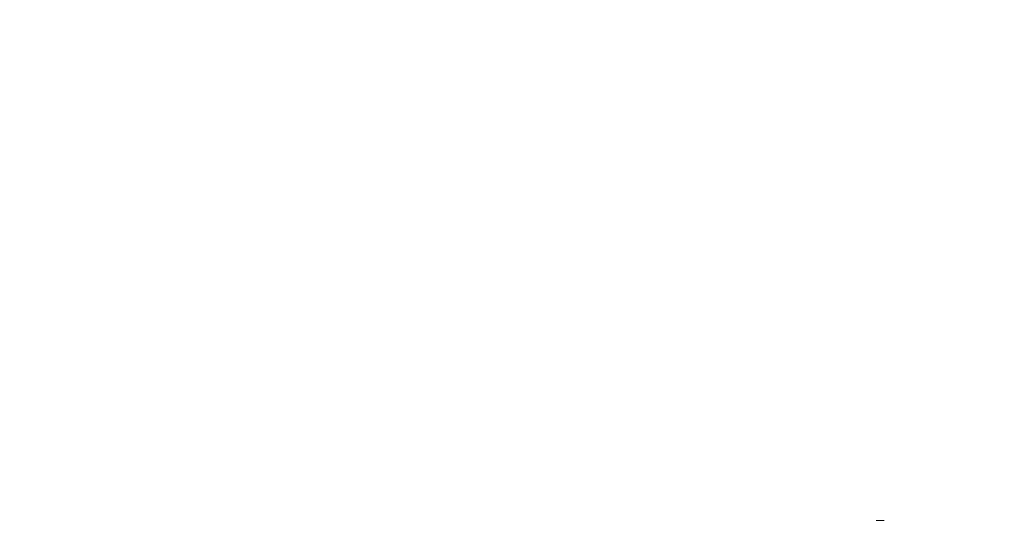
# Model space of a CAD drawing. Extents: x 620736 to 908907, y -132408 to 9151.
# Drawn here: x 827349 to 842384, y -118876 to -111222 of the extents above; entities that cross this region are included whole.
import ezdxf

# ---------------------------------------------------------------- set-up
doc = ezdxf.new("R2010")
doc.units = 0
doc.header["$MEASUREMENT"] = 0
doc.layers.add('ШТРИХОВКА2_Ном_пера__120', color=7, linetype='Continuous', lineweight=15, true_color=0xf2f2f2)
doc.layers.add('ШТРИХОВКА2_Ном_пера__21', color=7, linetype='Continuous', lineweight=20)
pattern_1 = [(0, (871347.1, -119865.8), (0, 1000), []), (90, (871347.1, -119865.8), (-2000, 0), [])]
pattern_2 = [(0, (871347.1, -119865.8), (0, 1000), []), (90, (871347.1, -119865.8), (-2000, 0), [])]
pattern_3 = [(0, (871347.1, -119865.8), (0, 1000), []), (90, (871347.1, -119865.8), (-2000, 0), [])]
pattern_4 = [(180, (871347.1, -119865.8), (0, 1000), []), (90, (871347.1, -119865.8), (2000, 0), [])]
pattern_5 = [(180, (871347.1, -119865.8), (0, 1000), []), (90, (871347.1, -119865.8), (2000, 0), [])]

msp = doc.modelspace()

# ---------------------------------------------------------------- hatches: boundary and pattern name
at = {"layer": 'ШТРИХОВКА2_Ном_пера__120', "linetype": 'Continuous'}
h = msp.add_hatch(dxfattribs=at)
h.set_pattern_fill('НАВЕСНАЯ_СИСТЕМА', color=256, style=0, pattern_type=2)
h.set_pattern_definition([(180, (871347.1, -144636.6), (-2e-10, 854.355), []), (270, (871347.1, -144636.6), (2000, 0), [])])
h.paths.add_polyline_path([(830241.3, -111221.7), (830091.3, -111221.7), (830091.3, -111223), (830241.3, -111223)], flags=0)
h = msp.add_hatch(dxfattribs=at)
h.set_pattern_fill('НАВЕСНАЯ_СИСТЕМА', color=256, style=0, pattern_type=2)
h.set_pattern_definition([(180, (871347.1, -144833.85), (0, 854.355), []), (270, (871347.1, -144833.9), (2000, 0), [])])
h.paths.add_polyline_path([(830091.3, -111223), (830091.3, -111444), (830241.3, -111444), (830241.3, -111223)], flags=0)
h = msp.add_hatch(dxfattribs=at)
h.set_pattern_fill('НАВЕСНАЯ_СИСТЕМА', color=256, style=0, pattern_type=2)
h.set_pattern_definition([(180, (871347.1, -144636.6), (-1e-10, 854.355), []), (270, (871347.1, -144636.6), (2000, 0), [])])
h.paths.add_polyline_path([(836091.3, -111223), (836241.3, -111223), (836241.3, -111221.7), (836091.3, -111221.7)], flags=0)
h = msp.add_hatch(dxfattribs=at)
h.set_pattern_fill('НАВЕСНАЯ_СИСТЕМА', color=256, style=0, pattern_type=2)
h.set_pattern_definition([(180, (871347.1, -144833.85), (0, 854.355), []), (270, (871347.1, -144833.9), (2000, 0), [])])
h.paths.add_polyline_path([(836091.3, -111223), (836091.3, -111444), (836241.3, -111444), (836241.3, -111223)], flags=0)
h = msp.add_hatch(dxfattribs=at)
h.set_pattern_fill('НАВЕСНАЯ_СИСТЕМА', color=256, style=0, pattern_type=2)
h.set_pattern_definition([(180, (871347.1, -144636.6), (0, 854.355), []), (270, (871347.1, -144636.6), (2000, 0), [])])
h.paths.add_polyline_path([(842241.3, -111221.7), (842091.3, -111221.7), (842091.3, -111223), (842241.3, -111223)], flags=0)
h = msp.add_hatch(dxfattribs=at)
h.set_pattern_fill('НАВЕСНАЯ_СИСТЕМА', color=256, style=0, pattern_type=2)
h.set_pattern_definition([(180, (871347.1, -144833.85), (0, 854.355), []), (270, (871347.1, -144833.9), (2000, 0), [])])
h.paths.add_polyline_path([(842091.3, -111223), (842091.3, -111444), (842241.3, -111444), (842241.3, -111223)], flags=0)
h = msp.add_hatch(dxfattribs=at)
h.set_pattern_fill('НАВЕСНАЯ_СИСТЕМА', color=256, style=0, pattern_type=2)
h.set_pattern_definition([(180, (871347.1, -119865.8), (0, 1000), []), (90, (871347.1, -119865.8), (2000, 0), [])])
h.paths.add_polyline_path([(830241.3, -111444), (830091.3, -111444), (830091.3, -111465.8), (830241.3, -111465.8)], flags=0)
h = msp.add_hatch(dxfattribs=at)
h.set_pattern_fill('НАВЕСНАЯ_СИСТЕМА', color=256, style=0, pattern_type=2)
h.set_pattern_definition(pattern_4)
h.paths.add_polyline_path([(836241.3, -111444), (836091.3, -111444), (836091.3, -111465.8), (836241.3, -111465.8)], flags=0)
h = msp.add_hatch(dxfattribs=at)
h.set_pattern_fill('НАВЕСНАЯ_СИСТЕМА', color=256, style=0, pattern_type=2)
h.set_pattern_definition(pattern_4)
h.paths.add_polyline_path([(842241.3, -111444), (842091.3, -111444), (842091.3, -111465.8), (842241.3, -111465.8)], flags=0)
h = msp.add_hatch(dxfattribs=at)
h.set_pattern_fill('НАВЕСНАЯ_СИСТЕМА', color=256, style=0, pattern_type=2)
h.set_pattern_definition([(180, (871347.1, -119865.8), (0, 1000), []), (90, (871347.1, -119865.8), (2000, 0), [])])
h.paths.add_polyline_path([(827349.3, -115340.8), (827354.3, -115340.8), (827354.3, -115065.8), (827349.3, -115065.8)], flags=0)
h = msp.add_hatch(dxfattribs=at)
h.set_pattern_fill('НАВЕСНАЯ_СИСТЕМА', color=256, style=0, pattern_type=2)
h.set_pattern_definition([(180, (871347.1, -119865.8), (0, 1000), []), (90, (871347.1, -119865.8), (2000, 0), [])])
h.paths.add_polyline_path([(829299.3, -115065.8), (829294.3, -115065.8), (829294.3, -115340.8), (829299.3, -115340.8)], flags=0)
h = msp.add_hatch(dxfattribs=at)
h.set_pattern_fill('НАВЕСНАЯ_СИСТЕМА', color=256, style=0, pattern_type=2)
h.set_pattern_definition([(180, (871347.1, -119865.8), (0, 1000), []), (90, (871347.1, -119865.8), (2000, 0), [])])
h.paths.add_polyline_path([(829349.3, -115340.8), (829354.3, -115340.8), (829354.3, -115065.8), (829349.3, -115065.8)], flags=0)
h = msp.add_hatch(dxfattribs=at)
h.set_pattern_fill('НАВЕСНАЯ_СИСТЕМА', color=256, style=0, pattern_type=2)
h.set_pattern_definition([(180, (871347.1, -148694.25), (0, 854.355), []), (270, (871347.1, -148694.2), (2000, 0), [])])
h.paths.add_polyline_path([(830091.3, -115083.3), (830091.3, -115304.3), (830241.3, -115304.3), (830241.3, -115083.3)], flags=0)
h = msp.add_hatch(dxfattribs=at)
h.set_pattern_fill('НАВЕСНАЯ_СИСТЕМА', color=256, style=0, pattern_type=2)
h.set_pattern_definition([(180, (871347.1, -119865.8), (0, 1000), []), (90, (871347.1, -119865.8), (2000, 0), [])])
h.paths.add_polyline_path([(830329.3, -115065.8), (830324.3, -115065.8), (830324.3, -115340.8), (830329.3, -115340.8)], flags=0)
h = msp.add_hatch(dxfattribs=at)
h.set_pattern_fill('НАВЕСНАЯ_СИСТЕМА', color=256, style=0, pattern_type=2)
h.set_pattern_definition(pattern_5)
h.paths.add_polyline_path([(830379.3, -115065.8), (830379.3, -115340.8), (830384.3, -115340.8), (830384.3, -115065.8)], flags=0)
h = msp.add_hatch(dxfattribs=at)
h.set_pattern_fill('НАВЕСНАЯ_СИСТЕМА', color=256, style=0, pattern_type=2)
h.set_pattern_definition(pattern_5)
h.paths.add_polyline_path([(832324.3, -115065.8), (832324.3, -115340.8), (832329.3, -115340.8), (832329.3, -115065.8)], flags=0)
h = msp.add_hatch(dxfattribs=at)
h.set_pattern_fill('НАВЕСНАЯ_СИСТЕМА', color=256, style=0, pattern_type=2)
h.set_pattern_definition([(180, (871347.1, -119865.8), (0, 1000), []), (90, (871347.1, -119865.8), (2000, 0), [])])
h.paths.add_polyline_path([(832384.3, -115065.8), (832379.3, -115065.8), (832379.3, -115340.8), (832384.3, -115340.8)], flags=0)
h = msp.add_hatch(dxfattribs=at)
h.set_pattern_fill('НАВЕСНАЯ_СИСТЕМА', color=256, style=0, pattern_type=2)
h.set_pattern_definition(pattern_5)
h.paths.add_polyline_path([(833294.3, -115340.8), (833299.3, -115340.8), (833299.3, -115065.8), (833294.3, -115065.8)], flags=0)
h = msp.add_hatch(dxfattribs=at)
h.set_pattern_fill('НАВЕСНАЯ_СИСТЕМА', color=256, style=0, pattern_type=2)
h.set_pattern_definition([(180, (871347.1, -119865.8), (0, 1000), []), (90, (871347.1, -119865.8), (2000, 0), [])])
h.paths.add_polyline_path([(833354.3, -115065.8), (833349.3, -115065.8), (833349.3, -115340.8), (833354.3, -115340.8)], flags=0)
h = msp.add_hatch(dxfattribs=at)
h.set_pattern_fill('НАВЕСНАЯ_СИСТЕМА', color=256, style=0, pattern_type=2)
h.set_pattern_definition([(180, (871347.1, -119865.8), (0, 1000), []), (90, (871347.1, -119865.8), (2000, 0), [])])
h.paths.add_polyline_path([(835294.3, -115340.8), (835299.3, -115340.8), (835299.3, -115065.8), (835294.3, -115065.8)], flags=0)
h = msp.add_hatch(dxfattribs=at)
h.set_pattern_fill('НАВЕСНАЯ_СИСТЕМА', color=256, style=0, pattern_type=2)
h.set_pattern_definition([(180, (871347.1, -119865.8), (0, 1000), []), (90, (871347.1, -119865.8), (2000, 0), [])])
h.paths.add_polyline_path([(835349.3, -115340.8), (835354.3, -115340.8), (835354.3, -115065.8), (835349.3, -115065.8)], flags=0)
h = msp.add_hatch(dxfattribs=at)
h.set_pattern_fill('НАВЕСНАЯ_СИСТЕМА', color=256, style=0, pattern_type=2)
h.set_pattern_definition([(180, (871347.1, -148694.25), (0, 854.355), []), (270, (871347.1, -148694.2), (2000, 0), [])])
h.paths.add_polyline_path([(836091.3, -115083.3), (836091.3, -115304.3), (836241.3, -115304.3), (836241.3, -115083.3)], flags=0)
h = msp.add_hatch(dxfattribs=at)
h.set_pattern_fill('НАВЕСНАЯ_СИСТЕМА', color=256, style=0, pattern_type=2)
h.set_pattern_definition([(180, (871347.1, -119865.8), (0, 1000), []), (90, (871347.1, -119865.8), (2000, 0), [])])
h.paths.add_polyline_path([(836324.3, -115340.8), (836329.3, -115340.8), (836329.3, -115065.8), (836324.3, -115065.8)], flags=0)
h = msp.add_hatch(dxfattribs=at)
h.set_pattern_fill('НАВЕСНАЯ_СИСТЕМА', color=256, style=0, pattern_type=2)
h.set_pattern_definition([(180, (871347.1, -119865.8), (0, 1000), []), (90, (871347.1, -119865.8), (2000, 0), [])])
h.paths.add_polyline_path([(836379.3, -115065.8), (836379.3, -115340.8), (836384.3, -115340.8), (836384.3, -115065.8)], flags=0)
h = msp.add_hatch(dxfattribs=at)
h.set_pattern_fill('НАВЕСНАЯ_СИСТЕМА', color=256, style=0, pattern_type=2)
h.set_pattern_definition([(180, (871347.1, -119865.8), (0, 1000), []), (90, (871347.1, -119865.8), (2000, 0), [])])
h.paths.add_polyline_path([(838329.3, -115065.8), (838324.3, -115065.8), (838324.3, -115340.8), (838329.3, -115340.8)], flags=0)
h = msp.add_hatch(dxfattribs=at)
h.set_pattern_fill('НАВЕСНАЯ_СИСТЕМА', color=256, style=0, pattern_type=2)
h.set_pattern_definition([(180, (871347.1, -119865.8), (0, 1000), []), (90, (871347.1, -119865.8), (2000, 0), [])])
h.paths.add_polyline_path([(838379.3, -115065.8), (838379.3, -115340.8), (838384.3, -115340.8), (838384.3, -115065.8)], flags=0)
h = msp.add_hatch(dxfattribs=at)
h.set_pattern_fill('НАВЕСНАЯ_СИСТЕМА', color=256, style=0, pattern_type=2)
h.set_pattern_definition([(180, (871347.1, -119865.8), (0, 1000), []), (90, (871347.1, -119865.8), (2000, 0), [])])
h.paths.add_polyline_path([(839294.3, -115340.8), (839299.3, -115340.8), (839299.3, -115065.8), (839294.3, -115065.8)], flags=0)
h = msp.add_hatch(dxfattribs=at)
h.set_pattern_fill('НАВЕСНАЯ_СИСТЕМА', color=256, style=0, pattern_type=2)
h.set_pattern_definition([(180, (871347.1, -119865.8), (0, 1000), []), (90, (871347.1, -119865.8), (2000, 0), [])])
h.paths.add_polyline_path([(839349.3, -115065.8), (839349.3, -115340.8), (839354.3, -115340.8), (839354.3, -115065.8)], flags=0)
h = msp.add_hatch(dxfattribs=at)
h.set_pattern_fill('НАВЕСНАЯ_СИСТЕМА', color=256, style=0, pattern_type=2)
h.set_pattern_definition([(180, (871347.1, -119865.8), (0, 1000), []), (90, (871347.1, -119865.8), (2000, 0), [])])
h.paths.add_polyline_path([(841294.3, -115340.8), (841299.3, -115340.8), (841299.3, -115065.8), (841294.3, -115065.8)], flags=0)
h = msp.add_hatch(dxfattribs=at)
h.set_pattern_fill('НАВЕСНАЯ_СИСТЕМА', color=256, style=0, pattern_type=2)
h.set_pattern_definition([(180, (871347.1, -119865.8), (0, 1000), []), (90, (871347.1, -119865.8), (2000, 0), [])])
h.paths.add_polyline_path([(841354.3, -115065.8), (841349.3, -115065.8), (841349.3, -115340.8), (841354.3, -115340.8)], flags=0)
h = msp.add_hatch(dxfattribs=at)
h.set_pattern_fill('НАВЕСНАЯ_СИСТЕМА', color=256, style=0, pattern_type=2)
h.set_pattern_definition([(180, (871347.1, -148694.25), (0, 854.355), []), (270, (871347.1, -148694.2), (2000, 0), [])])
h.paths.add_polyline_path([(842091.3, -115083.3), (842091.3, -115304.3), (842241.3, -115304.3), (842241.3, -115083.3)], flags=0)
h = msp.add_hatch(dxfattribs=at)
h.set_pattern_fill('НАВЕСНАЯ_СИСТЕМА', color=256, style=0, pattern_type=2)
h.set_pattern_definition([(180, (871347.1, -119865.8), (0, 1000), []), (90, (871347.1, -119865.8), (2000, 0), [])])
h.paths.add_polyline_path([(842324.3, -115340.8), (842329.3, -115340.8), (842329.3, -115065.8), (842324.3, -115065.8)], flags=0)
h = msp.add_hatch(dxfattribs=at)
h.set_pattern_fill('НАВЕСНАЯ_СИСТЕМА', color=256, style=0, pattern_type=2)
h.set_pattern_definition([(180, (871347.1, -119865.8), (0, 1000), []), (90, (871347.1, -119865.8), (2000, 0), [])])
h.paths.add_polyline_path([(842384.3, -115065.8), (842379.3, -115065.8), (842379.3, -115340.8), (842384.3, -115340.8)], flags=0)
h = msp.add_hatch(dxfattribs=at)
h.set_pattern_fill('НАВЕСНАЯ_СИСТЕМА', color=256, style=0, pattern_type=2)
h.set_pattern_definition([(180, (871347.1, -119865.8), (0, 1000), []), (90, (871347.1, -119865.8), (2000, 0), [])])
h.paths.add_polyline_path([(830241.3, -115304.3), (830091.3, -115304.3), (830091.3, -115365.8), (830241.3, -115365.8)], flags=0)
h = msp.add_hatch(dxfattribs=at)
h.set_pattern_fill('НАВЕСНАЯ_СИСТЕМА', color=256, style=0, pattern_type=2)
h.set_pattern_definition([(180, (871347.1, -119865.8), (0, 1000), []), (90, (871347.1, -119865.8), (2000, 0), [])])
h.paths.add_polyline_path([(836241.3, -115304.3), (836091.3, -115304.3), (836091.3, -115365.8), (836241.3, -115365.8)], flags=0)
h = msp.add_hatch(dxfattribs=at)
h.set_pattern_fill('НАВЕСНАЯ_СИСТЕМА', color=256, style=0, pattern_type=2)
h.set_pattern_definition([(180, (871347.1, -119865.8), (0, 1000), []), (90, (871347.1, -119865.8), (2000, 0), [])])
h.paths.add_polyline_path([(842241.3, -115304.3), (842091.3, -115304.3), (842091.3, -115365.8), (842241.3, -115365.8)], flags=0)
at = {"layer": 'ШТРИХОВКА2_Ном_пера__21', "linetype": 'Continuous'}
h = msp.add_hatch(dxfattribs=at)
h.set_pattern_fill('НАВЕСНАЯ_СИСТЕМА', color=256, style=0, pattern_type=2)
h.set_pattern_definition([(79.6547, (830386.9, -119865.8), (-267.949, 0), []), (180, (830386.9, -119865.8), (365.1, 2000), [])])
h.paths.add_polyline_path([(840422.9, -118862.4), (840422.3, -118865.8), (840425.3, -118865.8), (840425.9, -118862.4)], flags=0)
h = msp.add_hatch(dxfattribs=at)
h.set_pattern_fill('НАВЕСНАЯ_СИСТЕМА', color=256, style=0, pattern_type=2)
h.set_pattern_definition([(100.3453, (830752, -119865.8), (-267.949, 0), []), (180, (830752, -119865.8), (-365.1, 2000), [])])
h.paths.add_polyline_path([(840422.3, -118865.8), (840422.9, -118869.2), (840425.9, -118869.2), (840425.3, -118865.8)], flags=0)
h = msp.add_hatch(dxfattribs=at)
h.set_pattern_fill('НАВЕСНАЯ_СИСТЕМА', color=256, style=0, pattern_type=2)
h.set_pattern_definition([(59.1325, (829970.3, -119865.8), (-267.949, 0), []), (180, (829970.3, -119865.8), (1195.43, 2000), [])])
h.paths.add_polyline_path([(840424.6, -118859.4), (840422.9, -118862.4), (840425.9, -118862.4), (840427.4, -118859.4)], flags=0)
h = msp.add_hatch(dxfattribs=at)
h.set_pattern_fill('НАВЕСНАЯ_СИСТЕМА', color=256, style=0, pattern_type=2)
h.set_pattern_definition([(120.8675, (831165.74, -119865.8), (-267.949, 0), []), (180, (831165.7, -119865.8), (-1195.43, 2000), [])])
h.paths.add_polyline_path([(840422.9, -118869.2), (840424.6, -118872.2), (840427.4, -118872.2), (840425.9, -118869.2)], flags=0)
h = msp.add_hatch(dxfattribs=at)
h.set_pattern_fill('НАВЕСНАЯ_СИСТЕМА', color=256, style=0, pattern_type=2)
h.set_pattern_definition([(39.02504, (871347.12, -85810.71), (0, 217.17497), []), (90, (871347.1, -85810.7), (2000, 1621.02), [])])
h.paths.add_polyline_path([(840427.3, -118857.1), (840424.6, -118859.4), (840427.4, -118859.4), (840429.8, -118857.1)], flags=0)
h = msp.add_hatch(dxfattribs=at)
h.set_pattern_fill('НАВЕСНАЯ_СИСТЕМА', color=256, style=0, pattern_type=2)
h.set_pattern_definition([(320.97496, (871347.12, -151920.9), (0, 217.17497), []), (270, (871347.1, -151921), (-2000, 1621.02), [])])
h.paths.add_polyline_path([(840424.6, -118872.2), (840427.3, -118874.5), (840429.8, -118874.5), (840427.4, -118872.2)], flags=0)
h = msp.add_hatch(dxfattribs=at)
h.set_pattern_fill('НАВЕСНАЯ_СИСТЕМА', color=256, style=0, pattern_type=2)
h.set_pattern_definition([(0, (871347.1, -119865.8), (0, 1000), []), (90, (871347.1, -119865.8), (-2000, 0), [])])
h.paths.add_polyline_path([(840425.9, -118862.4), (840425.3, -118865.8), (840434.6, -118865.8), (840434.9, -118862.4)], flags=0)
h = msp.add_hatch(dxfattribs=at)
h.set_pattern_fill('НАВЕСНАЯ_СИСТЕМА', color=256, style=0, pattern_type=2)
h.set_pattern_definition([(104.002, (803892, -119865.8), (-1000, 0), []), (180, (803892, -119865.8), (-498.73, 2000), [])])
h.paths.add_polyline_path([(840425.3, -118865.8), (840425.9, -118869.2), (840434.9, -118869.2), (840434.6, -118865.8)], flags=0)
h = msp.add_hatch(dxfattribs=at)
h.set_pattern_fill('НАВЕСНАЯ_СИСТЕМА', color=256, style=0, pattern_type=2)
h.set_pattern_definition([(50.7685, (802824.2, -119865.8), (-1000, 0), []), (180, (802824.2, -119865.8), (1632.99, 2000), [])])
h.paths.add_polyline_path([(840427.4, -118859.4), (840425.9, -118862.4), (840434.9, -118862.4), (840435.8, -118859.4)], flags=0)
h = msp.add_hatch(dxfattribs=at)
h.set_pattern_fill('НАВЕСНАЯ_СИСТЕМА', color=256, style=0, pattern_type=2)
h.set_pattern_definition([(129.2315, (804457.2, -119865.8), (-1000, 0), []), (180, (804457.2, -119865.8), (-1632.99, 2000), [])])
h.paths.add_polyline_path([(840425.9, -118869.2), (840427.4, -118872.2), (840435.8, -118872.2), (840434.9, -118869.2)], flags=0)
h = msp.add_hatch(dxfattribs=at)
h.set_pattern_fill('НАВЕСНАЯ_СИСТЕМА', color=256, style=0, pattern_type=2)
h.set_pattern_definition([(19.37006, (871347.12, -104522.83), (0, 94.20243), []), (90, (871347.1, -104522.8), (2000, 703.14), [])])
h.paths.add_polyline_path([(840430.6, -118856), (840427.3, -118857.1), (840429.8, -118857.1), (840432.7, -118856)], flags=0)
h = msp.add_hatch(dxfattribs=at)
h.set_pattern_fill('НАВЕСНАЯ_СИСТЕМА', color=256, style=0, pattern_type=2)
h.set_pattern_definition([(340.62994, (871347.12, -133208.78), (0, 94.20243), []), (270, (871347.1, -133208.8), (-2000, 703.14), [])])
h.paths.add_polyline_path([(840427.3, -118874.5), (840430.6, -118875.7), (840432.7, -118875.7), (840429.8, -118874.5)], flags=0)
h = msp.add_hatch(dxfattribs=at)
h.set_pattern_fill('НАВЕСНАЯ_СИСТЕМА', color=256, style=0, pattern_type=2)
h.set_pattern_definition([(30.682, (871347.1, -78690.04), (0, 593.333), []), (90, (871347.1, -78690), (2000, 1186.67), [])])
h.paths.add_polyline_path([(840429.8, -118857.1), (840427.4, -118859.4), (840435.8, -118859.4), (840437.2, -118857.1)], flags=0)
h = msp.add_hatch(dxfattribs=at)
h.set_pattern_fill('НАВЕСНАЯ_СИСТЕМА', color=256, style=0, pattern_type=2)
h.set_pattern_definition([(329.318, (871347.1, -159041.6), (0, 593.333), []), (270, (871347.1, -159041.6), (-2000, 1186.67), [])])
h.paths.add_polyline_path([(840427.4, -118872.2), (840429.8, -118874.5), (840437.2, -118874.5), (840435.8, -118872.2)], flags=0)
h = msp.add_hatch(dxfattribs=at)
h.set_pattern_fill('НАВЕСНАЯ_СИСТЕМА', color=256, style=0, pattern_type=2)
h.set_pattern_definition([(14.43276, (871347.12, -101434.15), (0, 257.3658), []), (90, (871347.1, -101434.1), (2000, 514.73), [])])
h.paths.add_polyline_path([(840432.7, -118856), (840429.8, -118857.1), (840437.2, -118857.1), (840438.9, -118856)], flags=0)
h = msp.add_hatch(dxfattribs=at)
h.set_pattern_fill('НАВЕСНАЯ_СИСТЕМА', color=256, style=0, pattern_type=2)
h.set_pattern_definition([(345.56724, (871347.12, -136297.47), (0, 257.3658), []), (270, (871347.1, -136297.5), (-2000, 514.73), [])])
h.paths.add_polyline_path([(840429.8, -118874.5), (840432.7, -118875.7), (840438.9, -118875.7), (840437.2, -118874.5)], flags=0)
h = msp.add_hatch(dxfattribs=at)
h.set_pattern_fill('НАВЕСНАЯ_СИСТЕМА', color=256, style=0, pattern_type=2)
h.set_pattern_definition(pattern_2)
h.paths.add_polyline_path([(840434.9, -118862.4), (840434.6, -118865.8), (840446, -118865.8), (840446.1, -118862.4)], flags=0)
h = msp.add_hatch(dxfattribs=at)
h.set_pattern_fill('НАВЕСНАЯ_СИСТЕМА', color=256, style=0, pattern_type=2)
h.set_pattern_definition(pattern_1)
h.paths.add_polyline_path([(840434.6, -118865.8), (840434.9, -118869.2), (840446.1, -118869.2), (840446, -118865.8)], flags=0)
h = msp.add_hatch(dxfattribs=at)
h.set_pattern_fill('НАВЕСНАЯ_СИСТЕМА', color=256, style=0, pattern_type=2)
h.set_pattern_definition(pattern_1)
h.paths.add_polyline_path([(840435.8, -118859.4), (840434.9, -118862.4), (840446.1, -118862.4), (840446.3, -118859.4)], flags=0)
h = msp.add_hatch(dxfattribs=at)
h.set_pattern_fill('НАВЕСНАЯ_СИСТЕМА', color=256, style=0, pattern_type=2)
h.set_pattern_definition(pattern_1)
h.paths.add_polyline_path([(840434.9, -118869.2), (840435.8, -118872.2), (840446.3, -118872.2), (840446.1, -118869.2)], flags=0)
h = msp.add_hatch(dxfattribs=at)
h.set_pattern_fill('НАВЕСНАЯ_СИСТЕМА', color=256, style=0, pattern_type=2)
h.set_pattern_definition([(12.253, (871347.1, -82327.7), (0, 810.508), []), (90, (871347.1, -82327.7), (2000, 434.35), [])])
h.paths.add_polyline_path([(840437.2, -118857.1), (840435.8, -118859.4), (840446.3, -118859.4), (840446.6, -118857.1)], flags=0)
h = msp.add_hatch(dxfattribs=at)
h.set_pattern_fill('НАВЕСНАЯ_СИСТЕМА', color=256, style=0, pattern_type=2)
h.set_pattern_definition([(347.747, (871347.1, -155403.9), (0, 810.508), []), (270, (871347.1, -155403.9), (-2000, 434.35), [])])
h.paths.add_polyline_path([(840435.8, -118872.2), (840437.2, -118874.5), (840446.6, -118874.5), (840446.3, -118872.2)], flags=0)
h = msp.add_hatch(dxfattribs=at)
h.set_pattern_fill('НАВЕСНАЯ_СИСТЕМА', color=256, style=0, pattern_type=2)
h.set_pattern_definition([(5.3815, (871347.12, -103012.04), (0, 351.5682), []), (90, (871347.1, -103012), (2000, 188.4), [])])
h.paths.add_polyline_path([(840438.9, -118856), (840437.2, -118857.1), (840446.6, -118857.1), (840447.1, -118856)], flags=0)
h = msp.add_hatch(dxfattribs=at)
h.set_pattern_fill('НАВЕСНАЯ_СИСТЕМА', color=256, style=0, pattern_type=2)
h.set_pattern_definition([(354.6185, (871347.12, -134719.57), (0, 351.5682), []), (270, (871347.1, -134719.6), (-2000, 188.4), [])])
h.paths.add_polyline_path([(840437.2, -118874.5), (840438.9, -118875.7), (840447.1, -118875.7), (840446.6, -118874.5)], flags=0)
h = msp.add_hatch(dxfattribs=at)
h.set_pattern_fill('НАВЕСНАЯ_СИСТЕМА', color=256, style=0, pattern_type=2)
h.set_pattern_definition(pattern_2)
h.paths.add_polyline_path([(840446.1, -118862.4), (840446, -118865.8), (840528.6, -118865.8), (840528.5, -118862.4)], flags=0)
h = msp.add_hatch(dxfattribs=at)
h.set_pattern_fill('НАВЕСНАЯ_СИСТЕМА', color=256, style=0, pattern_type=2)
h.set_pattern_definition(pattern_2)
h.paths.add_polyline_path([(840528.6, -118865.8), (840446, -118865.8), (840446.1, -118869.2), (840528.5, -118869.2)], flags=0)
h = msp.add_hatch(dxfattribs=at)
h.set_pattern_fill('НАВЕСНАЯ_СИСТЕМА', color=256, style=0, pattern_type=2)
h.set_pattern_definition(pattern_2)
h.paths.add_polyline_path([(840446.3, -118859.4), (840446.1, -118862.4), (840528.5, -118862.4), (840528.3, -118859.4)], flags=0)
h = msp.add_hatch(dxfattribs=at)
h.set_pattern_fill('НАВЕСНАЯ_СИСТЕМА', color=256, style=0, pattern_type=2)
h.set_pattern_definition(pattern_3)
h.paths.add_polyline_path([(840528.5, -118869.2), (840446.1, -118869.2), (840446.3, -118872.2), (840528.3, -118872.2)], flags=0)
h = msp.add_hatch(dxfattribs=at)
h.set_pattern_fill('НАВЕСНАЯ_СИСТЕМА', color=256, style=0, pattern_type=2)
h.set_pattern_definition([(3e-12, (871347.1, -87986.65), (0, 839.1), []), (90, (871347.1, -87986.7), (-2000, 0), [])])
h.paths.add_polyline_path([(840446.6, -118857.1), (840446.3, -118859.4), (840528.3, -118859.4), (840528, -118857.1)], flags=0)
h = msp.add_hatch(dxfattribs=at)
h.set_pattern_fill('НАВЕСНАЯ_СИСТЕМА', color=256, style=0, pattern_type=2)
h.set_pattern_definition([(2e-12, (871347.1, -149745), (0, 839.1), []), (270, (871347.1, -149745), (-2000, 0), [])])
h.paths.add_polyline_path([(840528.3, -118872.2), (840446.3, -118872.2), (840446.6, -118874.5), (840528, -118874.5)], flags=0)
h = msp.add_hatch(dxfattribs=at)
h.set_pattern_fill('НАВЕСНАЯ_СИСТЕМА', color=256, style=0, pattern_type=2)
h.set_pattern_definition([(0, (871347.12, -105466.67), (0, 363.9702), []), (90, (871347.1, -105466.7), (-2000, 0), [])])
h.paths.add_polyline_path([(840447.1, -118856), (840446.6, -118857.1), (840528, -118857.1), (840527.5, -118856)], flags=0)
h = msp.add_hatch(dxfattribs=at)
h.set_pattern_fill('НАВЕСНАЯ_СИСТЕМА', color=256, style=0, pattern_type=2)
h.set_pattern_definition([(360, (871347.12, -132264.94), (0, 363.9702), []), (270, (871347.1, -132265), (-2000, 0), [])])
h.paths.add_polyline_path([(840528, -118874.5), (840446.6, -118874.5), (840447.1, -118875.7), (840527.5, -118875.7)], flags=0)
h = msp.add_hatch(dxfattribs=at)
h.set_pattern_fill('НАВЕСНАЯ_СИСТЕМА', color=256, style=0, pattern_type=2)
h.set_pattern_definition([(354.6185, (871347.12, -108826.2), (0, 351.5682), []), (90, (871347.1, -108826.2), (-2000, 188.4), [])])
h.paths.add_polyline_path([(840527.5, -118856), (840528, -118857.1), (840537.4, -118857.1), (840535.7, -118856)], flags=0)
h = msp.add_hatch(dxfattribs=at)
h.set_pattern_fill('НАВЕСНАЯ_СИСТЕМА', color=256, style=0, pattern_type=2)
h.set_pattern_definition([(5.3815, (871347.12, -128905.43), (0, 351.5682), []), (270, (871347.1, -128905.4), (2000, 188.4), [])])
h.paths.add_polyline_path([(840528, -118874.5), (840527.5, -118875.7), (840535.7, -118875.7), (840537.4, -118874.5)], flags=0)
h = msp.add_hatch(dxfattribs=at)
h.set_pattern_fill('НАВЕСНАЯ_СИСТЕМА', color=256, style=0, pattern_type=2)
h.set_pattern_definition([(347.747, (871347.1, -95731.7), (0, 810.508), []), (90, (871347.1, -95731.7), (-2000, 434.35), [])])
h.paths.add_polyline_path([(840528, -118857.1), (840528.3, -118859.4), (840538.8, -118859.4), (840537.4, -118857.1)], flags=0)
h = msp.add_hatch(dxfattribs=at)
h.set_pattern_fill('НАВЕСНАЯ_СИСТЕМА', color=256, style=0, pattern_type=2)
h.set_pattern_definition([(12.253, (871347.1, -141999.9), (0, 810.508), []), (270, (871347.1, -142000), (2000, 434.35), [])])
h.paths.add_polyline_path([(840528.3, -118872.2), (840528, -118874.5), (840537.4, -118874.5), (840538.8, -118872.2)], flags=0)
h = msp.add_hatch(dxfattribs=at)
h.set_pattern_fill('НАВЕСНАЯ_СИСТЕМА', color=256, style=0, pattern_type=2)
h.set_pattern_definition(pattern_1)
h.paths.add_polyline_path([(840528.3, -118859.4), (840528.5, -118862.4), (840539.7, -118862.4), (840538.8, -118859.4)], flags=0)
h = msp.add_hatch(dxfattribs=at)
h.set_pattern_fill('НАВЕСНАЯ_СИСТЕМА', color=256, style=0, pattern_type=2)
h.set_pattern_definition(pattern_3)
h.paths.add_polyline_path([(840528.5, -118869.2), (840528.3, -118872.2), (840538.8, -118872.2), (840539.7, -118869.2)], flags=0)
h = msp.add_hatch(dxfattribs=at)
h.set_pattern_fill('НАВЕСНАЯ_СИСТЕМА', color=256, style=0, pattern_type=2)
h.set_pattern_definition(pattern_3)
h.paths.add_polyline_path([(840528.5, -118862.4), (840528.6, -118865.8), (840540, -118865.8), (840539.7, -118862.4)], flags=0)
h = msp.add_hatch(dxfattribs=at)
h.set_pattern_fill('НАВЕСНАЯ_СИСТЕМА', color=256, style=0, pattern_type=2)
h.set_pattern_definition(pattern_2)
h.paths.add_polyline_path([(840528.6, -118865.8), (840528.5, -118869.2), (840539.7, -118869.2), (840540, -118865.8)], flags=0)
h = msp.add_hatch(dxfattribs=at)
h.set_pattern_fill('НАВЕСНАЯ_СИСТЕМА', color=256, style=0, pattern_type=2)
h.set_pattern_definition([(345.5672, (871347.12, -117318.68), (0, 257.3658), []), (90, (871347.1, -117318.7), (-2000, 514.73), [])])
h.paths.add_polyline_path([(840535.7, -118856), (840537.4, -118857.1), (840544.8, -118857.1), (840541.8, -118856)], flags=0)
h = msp.add_hatch(dxfattribs=at)
h.set_pattern_fill('НАВЕСНАЯ_СИСТЕМА', color=256, style=0, pattern_type=2)
h.set_pattern_definition([(14.4328, (871347.12, -120412.94), (0, 257.3658), []), (270, (871347.1, -120413), (2000, 514.73), [])])
h.paths.add_polyline_path([(840537.4, -118874.5), (840535.7, -118875.7), (840541.8, -118875.7), (840544.8, -118874.5)], flags=0)
h = msp.add_hatch(dxfattribs=at)
h.set_pattern_fill('НАВЕСНАЯ_СИСТЕМА', color=256, style=0, pattern_type=2)
h.set_pattern_definition([(329.318, (871347.1, -115310.35), (0, 593.333), []), (90, (871347.1, -115310.3), (-2000, 1186.67), [])])
h.paths.add_polyline_path([(840537.4, -118857.1), (840538.8, -118859.4), (840547.2, -118859.4), (840544.8, -118857.1)], flags=0)
h = msp.add_hatch(dxfattribs=at)
h.set_pattern_fill('НАВЕСНАЯ_СИСТЕМА', color=256, style=0, pattern_type=2)
h.set_pattern_definition([(30.682, (871347.1, -122421.27), (0, 593.333), []), (270, (871347.1, -122421.3), (2000, 1186.67), [])])
h.paths.add_polyline_path([(840538.8, -118872.2), (840537.4, -118874.5), (840544.8, -118874.5), (840547.2, -118872.2)], flags=0)
h = msp.add_hatch(dxfattribs=at)
h.set_pattern_fill('НАВЕСНАЯ_СИСТЕМА', color=256, style=0, pattern_type=2)
h.set_pattern_definition([(129.2315, (878150.4, -119865.8), (1000, 0), []), (4e-15, (878150.4, -119865.8), (-1632.99, 2000), [])])
h.paths.add_polyline_path([(840538.8, -118859.4), (840539.7, -118862.4), (840548.7, -118862.4), (840547.2, -118859.4)], flags=0)
h = msp.add_hatch(dxfattribs=at)
h.set_pattern_fill('НАВЕСНАЯ_СИСТЕМА', color=256, style=0, pattern_type=2)
h.set_pattern_definition([(50.7685, (876517.4, -119865.8), (1000, 0), []), (4e-15, (876517.4, -119865.8), (1632.99, 2000), [])])
h.paths.add_polyline_path([(840539.7, -118869.2), (840538.8, -118872.2), (840547.2, -118872.2), (840548.7, -118869.2)], flags=0)
h = msp.add_hatch(dxfattribs=at)
h.set_pattern_fill('НАВЕСНАЯ_СИСТЕМА', color=256, style=0, pattern_type=2)
h.set_pattern_definition(pattern_2)
h.paths.add_polyline_path([(840539.7, -118862.4), (840540, -118865.8), (840549.3, -118865.8), (840548.7, -118862.4)], flags=0)
h = msp.add_hatch(dxfattribs=at)
h.set_pattern_fill('НАВЕСНАЯ_СИСТЕМА', color=256, style=0, pattern_type=2)
h.set_pattern_definition([(75.998, (877082.6, -119865.8), (1000, 0), []), (4e-15, (877082.6, -119865.8), (498.73, 2000), [])])
h.paths.add_polyline_path([(840540, -118865.8), (840539.7, -118869.2), (840548.7, -118869.2), (840549.3, -118865.8)], flags=0)
h = msp.add_hatch(dxfattribs=at)
h.set_pattern_fill('НАВЕСНАЯ_СИСТЕМА', color=256, style=0, pattern_type=2)
h.set_pattern_definition([(340.62994, (871347.12, -126221.5), (0, 94.20243), []), (90, (871347.1, -126221.5), (-2000, 703.14), [])])
h.paths.add_polyline_path([(840541.8, -118856), (840544.8, -118857.1), (840547.3, -118857.1), (840544, -118856)], flags=0)
h = msp.add_hatch(dxfattribs=at)
h.set_pattern_fill('НАВЕСНАЯ_СИСТЕМА', color=256, style=0, pattern_type=2)
h.set_pattern_definition([(19.37006, (871347.12, -111510.11), (0, 94.20243), []), (270, (871347.1, -111510.1), (2000, 703.14), [])])
h.paths.add_polyline_path([(840544.8, -118874.5), (840541.8, -118875.7), (840544, -118875.7), (840547.3, -118874.5)], flags=0)
h = msp.add_hatch(dxfattribs=at)
h.set_pattern_fill('НАВЕСНАЯ_СИСТЕМА', color=256, style=0, pattern_type=2)
h.set_pattern_definition([(320.97496, (871347.12, -135834.98), (0, 217.175), []), (90, (871347.1, -135835), (-2000, 1621.02), [])])
h.paths.add_polyline_path([(840544.8, -118857.1), (840547.2, -118859.4), (840550, -118859.4), (840547.3, -118857.1)], flags=0)
h = msp.add_hatch(dxfattribs=at)
h.set_pattern_fill('НАВЕСНАЯ_СИСТЕМА', color=256, style=0, pattern_type=2)
h.set_pattern_definition([(39.02504, (871347.12, -101896.63), (0, 217.175), []), (270, (871347.1, -101896.6), (2000, 1621.02), [])])
h.paths.add_polyline_path([(840547.2, -118872.2), (840544.8, -118874.5), (840547.3, -118874.5), (840550, -118872.2)], flags=0)
h = msp.add_hatch(dxfattribs=at)
h.set_pattern_fill('НАВЕСНАЯ_СИСТЕМА', color=256, style=0, pattern_type=2)
h.set_pattern_definition([(120.8675, (851004.28, -119865.8), (267.949, 0), []), (1e-14, (851004.3, -119865.8), (-1195.43, 2000), [])])
h.paths.add_polyline_path([(840547.2, -118859.4), (840548.7, -118862.4), (840551.7, -118862.4), (840550, -118859.4)], flags=0)
h = msp.add_hatch(dxfattribs=at)
h.set_pattern_fill('НАВЕСНАЯ_СИСТЕМА', color=256, style=0, pattern_type=2)
h.set_pattern_definition([(59.1325, (849808.85, -119865.8), (267.949, 0), []), (1e-14, (849808.8, -119865.8), (1195.43, 2000), [])])
h.paths.add_polyline_path([(840548.7, -118869.2), (840547.2, -118872.2), (840550, -118872.2), (840551.7, -118869.2)], flags=0)
h = msp.add_hatch(dxfattribs=at)
h.set_pattern_fill('НАВЕСНАЯ_СИСТЕМА', color=256, style=0, pattern_type=2)
h.set_pattern_definition([(100.3453, (850587.7, -119865.8), (267.949, 0), []), (1e-14, (850587.7, -119865.8), (-365.1, 2000), [])])
h.paths.add_polyline_path([(840548.7, -118862.4), (840549.3, -118865.8), (840552.3, -118865.8), (840551.7, -118862.4)], flags=0)
h = msp.add_hatch(dxfattribs=at)
h.set_pattern_fill('НАВЕСНАЯ_СИСТЕМА', color=256, style=0, pattern_type=2)
h.set_pattern_definition([(79.6547, (850222.6, -119865.8), (267.949, 0), []), (1e-14, (850222.6, -119865.8), (365.1, 2000), [])])
h.paths.add_polyline_path([(840549.3, -118865.8), (840548.7, -118869.2), (840551.7, -118869.2), (840552.3, -118865.8)], flags=0)

doc.saveas('drawing.dxf')
